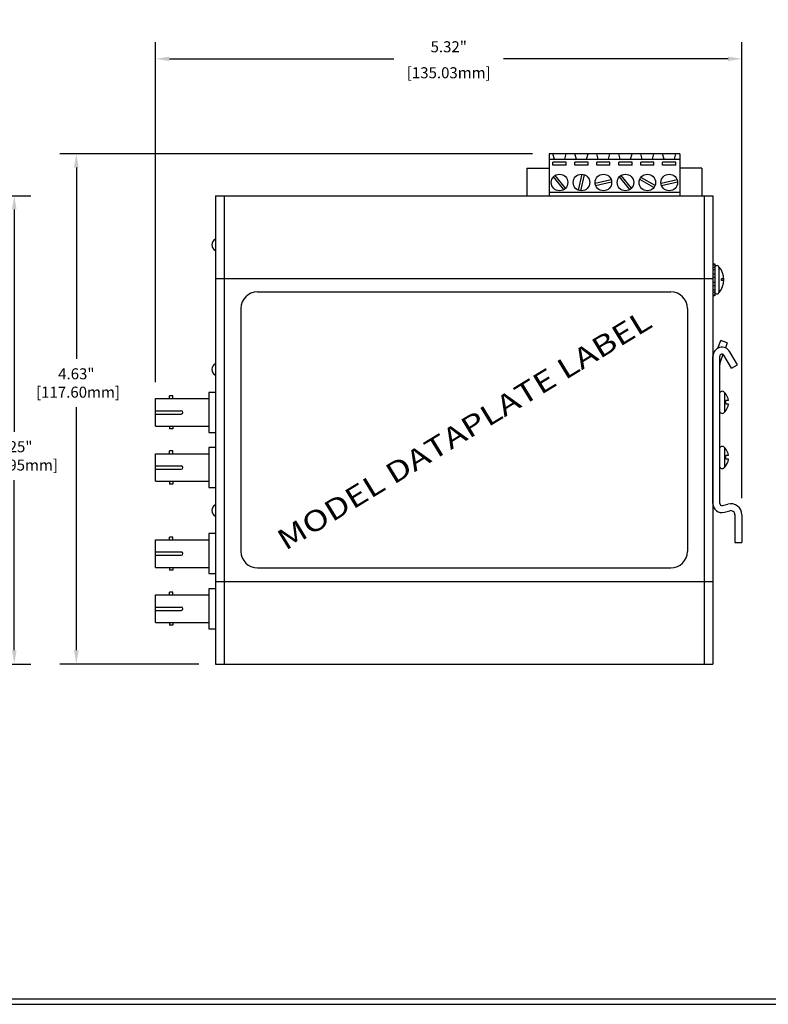
# Model space of a CAD drawing. Units: inches. Extents: x -4.4 to 46.9, y 0.8 to 20.4.
# Drawn here: x 29.4 to 36.2, y 3 to 12 of the extents above; entities that cross this region are included whole.
import ezdxf
from ezdxf.enums import TextEntityAlignment as Align

# ---------------------------------------------------------------- set-up
doc = ezdxf.new("R2010")
doc.units = ezdxf.units.IN
doc.header["$MEASUREMENT"] = 0
for name, color, linetype in [('Dimensions', 5, 'Continuous'), ('EnclosureMetal-2', 7, 'Continuous'), ('N-Tron BorderLine', 7, 'Continuous'), ('Text', 7, 'Continuous')]:
    doc.layers.add(name, color=color, linetype=linetype)
doc.styles.add('N-TRON-A', font='TAHOMA.TTF')
doc.styles.add('N-TRON-B', font='simplex.shx')
doc.dimstyles.new('N-Tron 0.00', dxfattribs={"dimtxt": 0.1, "dimasz": 0.125, "dimexe": 0.15, "dimexo": 0.15, "dimgap": 0.05, "dimtad": 0, "dimtih": 1, "dimtoh": 1, "dimzin": 0, "dimdsep": 46, "dimtxsty": 'N-TRON-B', "dimcen": 0.15, "dimclrd": 256, "dimclre": 256, "dimclrt": 256, "dimadec": 0, "dimazin": 0, "dimtfac": 1, "dimtofl": 0, "dimtmove": 0, "dimatfit": 3, "dimfxl": 0, "dimtolj": 1, "dimtzin": 0, "dimlwd": -1, "dimlwe": -1, "dimarcsym": 0})

# ---------------------------------------------------------------- blocks, each defined once
blk = doc.blocks.new('A$C65BD65F2')
at = {"linetype": 'Continuous'}
for p, q in [((-0.0178, 0.1448), (0, 0.1448)), ((-0.0178, 0.1371), (0, 0.1371)), ((-0.0178, 0.1138), (0, 0.1138)), ((-0.0178, 0.0926), (0, 0.0926)), ((0, 0.1448), (0, -0.1448)), ((0, 0.1083), (0, -0.1083)), ((0.0373, 0.1184), (0.0373, -0.1184)), ((-0.0178, 0.0522), (0, 0.0522)), ((-0.0178, 0.0233), (0, 0.0233)), ((0.0592, -0.0082), (0.0592, 0.0082)), ((0.0808, 0.0082), (0.0592, 0.0082)), ((-0.0178, -0.0233), (0, -0.0233)), ((-0.0178, -0.0522), (0, -0.0522)), ((0.0808, -0.0082), (0.0592, -0.0082)), ((-0.0178, -0.0926), (0, -0.0926)), ((-0.0178, -0.1138), (0, -0.1138)), ((-0.0178, -0.1371), (0, -0.1371)), ((0, -0.1448), (-0.0178, -0.1448))]:
    blk.add_line(p, q, dxfattribs=at)
for centre, radius, start, end in [((0.02, 0.1083), 0.02, 30.34917, 180), ((-0.1011, 0), 0.1821, 319.44075, 40.55925), ((0.02, -0.1083), 0.02, 180, 329.65083)]:
    blk.add_arc(centre, radius, start, end, dxfattribs=at)
blk = doc.blocks.new('*D4')
at = {"layer": 'Defpoints', "color": 0, "linetype": 'Continuous'}
for p in [(28.5474, 10.3612), (28.5474, 6.1112), (29.3892, 6.1112)]:
    blk.add_point(p, dxfattribs=at)
at = {"layer": 'Dimensions', "linetype": 'Continuous'}
for p, q in [((28.6974, 10.3612), (29.5392, 10.3612)), ((29.3892, 10.2362), (29.3892, 8.2196)), ((29.3892, 6.2362), (29.3892, 7.7815)), ((28.6974, 6.1112), (29.5392, 6.1112))]:
    blk.add_line(p, q, dxfattribs=at)
for points in [[(29.3684, 10.2362), (29.41, 10.2362), (29.3892, 10.3612)], [(29.3684, 6.2362), (29.41, 6.2362), (29.3892, 6.1112)]]:
    blk.add_solid(points, dxfattribs=at)
at = {"layer": 'Dimensions', "linetype": 'Continuous', "insert": (29.3892, 8.0005), "char_height": 0.1, "attachment_point": 5, "style": 'N-TRON-B'}
blk.add_mtext('\\A1;4.25"\\P [107.95mm]', dxfattribs=at)
blk = doc.blocks.new('*D5')
at = {"layer": 'Defpoints', "color": 0, "linetype": 'Continuous'}
for p in [(35.9873, 11.6034), (30.6711, 8.5197), (35.9873, 7.4659)]:
    blk.add_point(p, dxfattribs=at)
at = {"layer": 'Dimensions', "linetype": 'Continuous'}
for p, q in [((30.6711, 8.6697), (30.6711, 11.7534)), ((35.9873, 7.6159), (35.9873, 11.7534)), ((30.7961, 11.6034), (32.8316, 11.6034)), ((35.8623, 11.6034), (33.8268, 11.6034))]:
    blk.add_line(p, q, dxfattribs=at)
for points in [[(30.7961, 11.6242), (30.7961, 11.5826), (30.6711, 11.6034)], [(35.8623, 11.6242), (35.8623, 11.5826), (35.9873, 11.6034)]]:
    blk.add_solid(points, dxfattribs=at)
at = {"layer": 'Dimensions', "linetype": 'Continuous', "char_height": 0.1, "attachment_point": 5, "style": 'N-TRON-B'}
for s, insert in [('\\A1;5.32"', (33.3292, 11.7129)), ('\\A1;[135.03mm]', (33.3292, 11.4772))]:
    blk.add_mtext(s, dxfattribs=dict(at, insert=insert))
blk = doc.blocks.new('*D7')
at = {"layer": 'Defpoints', "color": 0, "linetype": 'Continuous'}
for p in [(34.2386, 10.7412), (29.9519, 6.1112), (31.2136, 6.1112)]:
    blk.add_point(p, dxfattribs=at)
at = {"layer": 'Dimensions', "linetype": 'Continuous'}
for p, q in [((34.0886, 10.7412), (29.8019, 10.7412)), ((29.9519, 10.6162), (29.9519, 8.881)), ((29.9519, 6.2362), (29.9519, 8.4429)), ((31.0636, 6.1112), (29.8019, 6.1112))]:
    blk.add_line(p, q, dxfattribs=at)
for points in [[(29.931, 10.6162), (29.9727, 10.6162), (29.9519, 10.7412)], [(29.931, 6.2362), (29.9727, 6.2362), (29.9519, 6.1112)]]:
    blk.add_solid(points, dxfattribs=at)
at = {"layer": 'Dimensions', "linetype": 'Continuous', "insert": (29.9519, 8.6619), "char_height": 0.1, "attachment_point": 5, "style": 'N-TRON-B'}
blk.add_mtext('\\A1;4.63"\\P [117.60mm]', dxfattribs=at)

msp = doc.modelspace()

# ---------------------------------------------------------------- linework, layer by layer
at = {"linetype": 'Continuous'}
for p, q in [((35.4248, 10.7412), (34.2386, 10.7412)), ((34.2386, 10.7412), (34.2386, 10.3612)), ((34.2876, 10.692), (34.2742, 10.7412)), ((34.3808, 10.692), (34.3942, 10.7412)), ((34.4864, 10.692), (34.473, 10.7412)), ((34.5796, 10.692), (34.593, 10.7412)), ((34.6851, 10.692), (34.6717, 10.7412)), ((34.7783, 10.692), (34.7917, 10.7412)), ((34.8851, 10.692), (34.8717, 10.7412)), ((34.9783, 10.692), (34.9917, 10.7412)), ((35.0839, 10.692), (35.0705, 10.7412)), ((35.1771, 10.692), (35.1905, 10.7412)), ((35.2826, 10.692), (35.2692, 10.7412)), ((35.3758, 10.692), (35.3892, 10.7412)), ((35.4248, 10.7412), (35.4248, 10.3612)), ((34.2386, 10.692), (35.4248, 10.692)), ((34.3942, 10.667), (34.2742, 10.667)), ((34.2742, 10.637), (34.2742, 10.667)), ((34.3942, 10.637), (34.2742, 10.637)), ((34.3942, 10.637), (34.3942, 10.667)), ((34.593, 10.667), (34.473, 10.667)), ((34.473, 10.637), (34.473, 10.667)), ((34.593, 10.637), (34.473, 10.637)), ((34.593, 10.637), (34.593, 10.667)), ((34.7917, 10.667), (34.6717, 10.667)), ((34.6717, 10.637), (34.6717, 10.667)), ((34.7917, 10.637), (34.6717, 10.637)), ((34.7917, 10.637), (34.7917, 10.667)), ((34.9917, 10.667), (34.8717, 10.667)), ((34.8717, 10.637), (34.8717, 10.667)), ((34.9917, 10.637), (34.8717, 10.637)), ((34.9917, 10.637), (34.9917, 10.667)), ((35.1905, 10.667), (35.0705, 10.667)), ((35.0705, 10.637), (35.0705, 10.667)), ((35.1905, 10.637), (35.0705, 10.637)), ((35.1905, 10.637), (35.1905, 10.667)), ((35.3892, 10.667), (35.2692, 10.667)), ((35.2692, 10.637), (35.2692, 10.667)), ((35.3892, 10.637), (35.2692, 10.637)), ((35.3892, 10.637), (35.3892, 10.667)), ((34.0386, 10.6109), (34.0386, 10.3612)), ((34.0386, 10.6109), (34.2386, 10.6109)), ((34.3892, 10.4302), (34.2947, 10.5449)), ((34.5064, 10.4111), (34.5401, 10.5559)), ((34.5258, 10.4066), (34.5596, 10.5514)), ((34.9867, 10.4302), (34.8922, 10.5449)), ((35.6248, 10.6109), (35.4248, 10.6109)), ((35.6248, 10.6109), (35.6248, 10.3612)), ((34.3738, 10.4175), (34.2792, 10.5322)), ((34.657, 10.4746), (34.802, 10.5074)), ((34.6614, 10.455), (34.8064, 10.4879)), ((34.9713, 10.4175), (34.8767, 10.5322)), ((35.1901, 10.4357), (35.0609, 10.5093)), ((35.2, 10.4531), (35.0708, 10.5267)), ((35.2545, 10.4746), (35.3995, 10.5074)), ((35.2589, 10.455), (35.4039, 10.4879)), ((35.4248, 10.3917), (34.2386, 10.3917)), ((31.2136, 10.3612), (35.7248, 10.3612)), ((31.2136, 10.3612), (31.2136, 6.1112)), ((31.2917, 10.3612), (31.2917, 6.1112)), ((35.6467, 10.3612), (35.6467, 6.1112)), ((35.7248, 10.3612), (35.7248, 6.1112)), ((31.2136, 9.6112), (35.7248, 9.6112)), ((31.5942, 9.4887), (35.3442, 9.4887)), ((31.4442, 9.3387), (31.4442, 7.1337)), ((35.4942, 9.3387), (35.4942, 7.1337)), ((30.6711, 8.5197), (31.1545, 8.5197)), ((30.7961, 8.5197), (30.7961, 8.5449)), ((30.8261, 8.5449), (30.7961, 8.5449)), ((30.8261, 8.5197), (30.8261, 8.5449)), ((31.2136, 8.5762), (31.1545, 8.5762)), ((31.1545, 8.5762), (31.1545, 8.2131)), ((30.6711, 8.4097), (30.9031, 8.4097)), ((30.6711, 8.3797), (30.9031, 8.3797)), ((30.6711, 8.2697), (31.1545, 8.2697)), ((30.7961, 8.2697), (30.7961, 8.2445)), ((30.8261, 8.2445), (30.7961, 8.2445)), ((30.8261, 8.2697), (30.8261, 8.2445)), ((31.1545, 8.2131), (31.2136, 8.2131)), ((30.7961, 8.0197), (30.7961, 8.0449)), ((30.8261, 8.0449), (30.7961, 8.0449)), ((30.8261, 8.0197), (30.8261, 8.0449)), ((31.2136, 8.0763), (31.1545, 8.0763)), ((31.1545, 8.0763), (31.1545, 7.7132)), ((30.6711, 8.0197), (31.1545, 8.0197)), ((30.6711, 7.9097), (30.9031, 7.9097)), ((30.6711, 7.8797), (30.9031, 7.8797)), ((30.6711, 7.7697), (31.1545, 7.7697)), ((30.7961, 7.7697), (30.7961, 7.7445)), ((30.8261, 7.7445), (30.7961, 7.7445)), ((30.8261, 7.7697), (30.8261, 7.7445)), ((31.1545, 7.7132), (31.2136, 7.7132)), ((30.6711, 7.2387), (31.1545, 7.2387)), ((30.7961, 7.2387), (30.7961, 7.2639)), ((30.8261, 7.2639), (30.7961, 7.2639)), ((30.8261, 7.2387), (30.8261, 7.2639)), ((31.2136, 7.2952), (31.1545, 7.2952)), ((31.1545, 7.2952), (31.1545, 6.9321)), ((30.6711, 7.1287), (30.9031, 7.1287)), ((30.6711, 7.0987), (30.9031, 7.0987)), ((30.6711, 6.9887), (31.1545, 6.9887)), ((30.7961, 6.9887), (30.7961, 6.9635)), ((30.8261, 6.9887), (30.8261, 6.9635)), ((31.5942, 6.9837), (35.3442, 6.9837)), ((30.8261, 6.9635), (30.7961, 6.9635)), ((31.1545, 6.9321), (31.2136, 6.9321)), ((31.2136, 6.7953), (31.1545, 6.7953)), ((31.1545, 6.7953), (31.1545, 6.4322)), ((31.2136, 6.8612), (35.7248, 6.8612)), ((30.6711, 6.7387), (31.1545, 6.7387)), ((30.7961, 6.7387), (30.7961, 6.7639)), ((30.8261, 6.7639), (30.7961, 6.7639)), ((30.8261, 6.7387), (30.8261, 6.7639)), ((30.6711, 6.6287), (30.9031, 6.6287)), ((30.6711, 6.5987), (30.9031, 6.5987)), ((30.6711, 6.4887), (31.1545, 6.4887)), ((30.7961, 6.4887), (30.7961, 6.4635)), ((30.8261, 6.4635), (30.7961, 6.4635)), ((30.8261, 6.4887), (30.8261, 6.4635)), ((31.1545, 6.4322), (31.2136, 6.4322)), ((31.2136, 6.1112), (35.7248, 6.1112))]:
    msp.add_line(p, q, dxfattribs=at)
for p, q in [((35.7701, 8.9774), (35.7955, 9.0471)), ((35.8542, 9.0257), (35.7955, 9.0471)), ((35.8542, 9.0257), (35.8377, 8.9804)), ((35.9473, 8.8262), (35.8788, 8.945)), ((35.7248, 7.5687), (35.7248, 8.9037)), ((35.7873, 7.5687), (35.7873, 8.9037)), ((35.8159, 8.9218), (35.7908, 8.8516)), ((35.8932, 8.795), (35.8246, 8.9137)), ((35.8932, 8.795), (35.9473, 8.8262)), ((30.6711, 8.2697), (30.6711, 8.5197)), ((30.6711, 8.2697), (30.6711, 8.5197)), ((30.6711, 7.7697), (30.6711, 8.0197)), ((30.6711, 7.7697), (30.6711, 8.0197)), ((35.8125, 7.5494), (35.8614, 7.5625)), ((35.8287, 7.489), (35.8776, 7.5022)), ((35.9248, 7.4659), (35.9248, 7.2142)), ((35.9873, 7.4659), (35.9873, 7.2142)), ((30.6711, 6.9887), (30.6711, 7.2387)), ((30.6711, 6.9887), (30.6711, 7.2387)), ((35.9248, 7.2142), (35.9873, 7.2142)), ((30.6711, 6.4887), (30.6711, 6.7387)), ((30.6711, 6.4887), (30.6711, 6.7387))]:
    msp.add_line(p, q)
for centre in [(34.3342, 10.4812), (34.533, 10.4812), (34.7317, 10.4812), (34.9317, 10.4812), (35.1305, 10.4812), (35.3292, 10.4812)]:
    msp.add_circle(centre, 0.075, dxfattribs=at)
for centre, radius, start, end in [((31.2386, 9.9154), 0.057, 115.98631, 244.01369), ((31.5942, 9.3387), 0.15, 90, 180), ((35.3442, 9.3387), 0.15, 360, 90), ((31.2386, 8.7852), 0.057, 115.98631, 244.01369), ((30.9031, 8.3947), 0.015, 270, 90), ((30.9031, 7.8947), 0.015, 270, 90), ((31.2386, 7.5042), 0.057, 115.98631, 244.01369), ((30.9031, 7.1137), 0.015, 270, 90), ((31.5942, 7.1337), 0.15, 180, 270), ((35.3442, 7.1337), 0.15, 270, 360), ((30.9031, 6.6137), 0.015, 270, 90)]:
    msp.add_arc(centre, radius, start, end, dxfattribs=at)
for centre, radius, start, end in [((35.8073, 8.9037), 0.0825, 30, 180), ((35.85, 8.83), 0.0629, 160, 180), ((35.8073, 8.9037), 0.02, 30, 180), ((35.8073, 7.5687), 0.0825, 179.98815, 285), ((35.8073, 7.5687), 0.02, 179.98815, 285), ((35.8873, 7.4659), 0.1, 360, 105), ((35.8873, 7.4659), 0.0375, 360, 105)]:
    msp.add_arc(centre, radius, start, end)
at = {"layer": 'EnclosureMetal-2', "linetype": 'Continuous'}
for p, q in [((35.8323, 8.3994), (35.8323, 8.573)), ((35.8426, 8.47), (35.8426, 8.5025)), ((35.8663, 8.5025), (35.8426, 8.5025)), ((35.8663, 8.47), (35.8426, 8.47)), ((35.8323, 7.8994), (35.8323, 8.073)), ((35.8426, 7.97), (35.8426, 8.0025)), ((35.8663, 8.0025), (35.8426, 8.0025)), ((35.8663, 7.97), (35.8426, 7.97))]:
    msp.add_line(p, q, dxfattribs=at)
for centre, radius, start, end in [((35.8098, 8.5605), 0.0258, 29.19591, 150.80409), ((35.7422, 8.4862), 0.1251, 7.45502, 43.92193), ((35.8098, 8.412), 0.0258, 209.19591, 330.80409), ((35.7422, 8.4862), 0.1251, 316.07807, 352.54498), ((35.8098, 8.0605), 0.0258, 29.19591, 150.80409), ((35.7422, 7.9862), 0.1251, 7.45502, 43.92193), ((35.7422, 7.9862), 0.1251, 316.07807, 352.54498), ((35.8098, 7.912), 0.0258, 209.19591, 330.80409)]:
    msp.add_arc(centre, radius, start, end, dxfattribs=at)
at = {"layer": 'N-Tron BorderLine'}
for points in [[(46.3769, 19.7939), (23.5019, 19.7939), (23.5019, 3.0239), (46.3769, 3.0239)], [(23.5519, 3.0739), (42.8269, 3.0739), (42.8269, 4.5739), (46.3269, 4.5739), (46.3269, 19.7439), (23.5519, 19.7439)]]:
    msp.add_lwpolyline(points, close=True, dxfattribs=at)

# ---------------------------------------------------------------- block references
at = {"linetype": 'Continuous'}
msp.add_blockref('A$C65BD65F2', (35.7426, 9.5988), dxfattribs=at)

# ---------------------------------------------------------------- texts
at = {"layer": 'Text', "linetype": 'Continuous', "style": 'N-TRON-A', "width": 1.25}
msp.add_text('MODEL DATAPLATE LABEL', height=0.1875, rotation=31.38563, dxfattribs=at).set_placement((33.4692, 8.2362), align=Align.MIDDLE_CENTER)

# ---------------------------------------------------------------- dimensions: what is measured, and where the dimension line sits
at = {"layer": 'Dimensions', "linetype": 'Continuous'}
dim = msp.add_linear_dim(base=(35.9873, 11.6034), p1=(30.6711, 8.5197), p2=(35.9873, 7.4659), dimstyle='N-Tron 0.00', override={"dimpost": '"\\X'}, dxfattribs=at)
dim.commit()
dim.dimension.update_dxf_attribs({"geometry": '*D5', "text_midpoint": (33.3292, 11.6034)})
for base, p1, p2, picture, middle in [((29.9519, 6.1112), (34.2386, 10.7412), (31.2136, 6.1112), '*D7', (29.9519, 8.6619)), ((29.3892, 6.1112), (28.5474, 10.3612), (28.5474, 6.1112), '*D4', (29.3892, 8.0005))]:
    dim = msp.add_linear_dim(base=base, p1=p1, p2=p2, angle=90, dimstyle='N-Tron 0.00', override={"dimpost": '"\\X'}, dxfattribs=at)
    dim.commit()
    dim.dimension.update_dxf_attribs({"geometry": picture, "text_midpoint": middle, "dimtype": 160})

doc.saveas('drawing.dxf')
